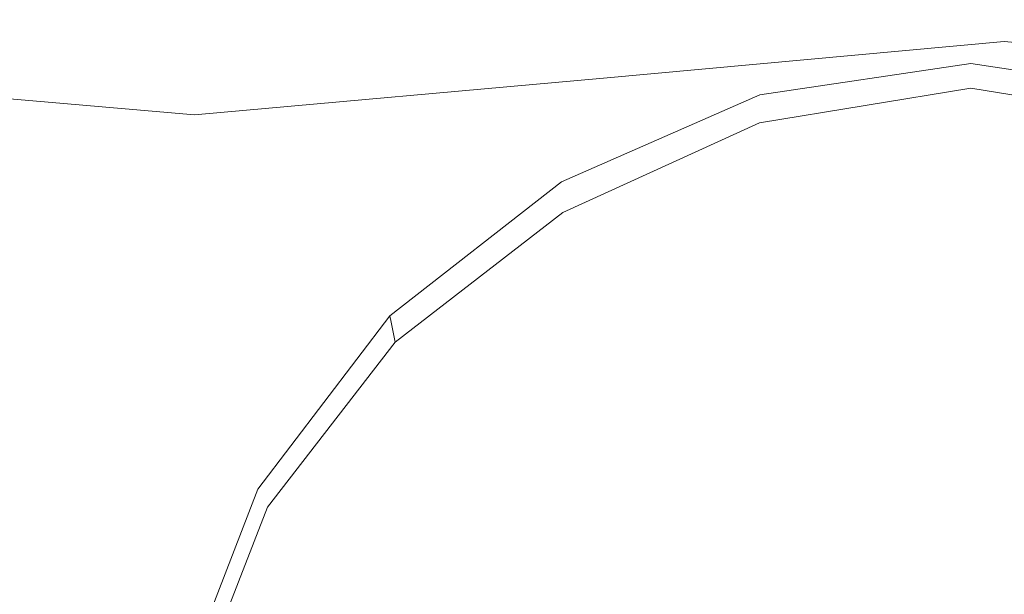
# Model space of a CAD drawing. Extents: x -105 to 105, y -114 to 0.
# Drawn here: x -5 to 0, y -92 to -89 of the extents above; entities that cross this region are included whole.
import ezdxf

# ---------------------------------------------------------------- set-up
doc = ezdxf.new("R2010")
doc.units = 0
doc.header["$LTSCALE"] = 500
doc.header["$MEASUREMENT"] = 0
doc.layers.add('NOVOTERM_CZARNYMAT', color=7, linetype='Continuous')

msp = doc.modelspace()

# ---------------------------------------------------------------- linework, layer by layer
at = {"layer": 'NOVOTERM_CZARNYMAT', "lineweight": 0}
for points, invisible_edges in [([(-2.6829, -86.5649, -16.7591), (-0.2467, -86.5161, -17.0021), (-0.2467, -89.3411, -15.4068), (-2.3844, -89.5364, -14.9478)], 11), ([(-2.6829, -86.5649, 20.8367), (-2.3844, -89.5364, 19.0254), (-0.2467, -89.3411, 19.4844), (-0.2467, -86.5161, 21.0797)], 13), ([(2.1894, -86.5649, 20.8367), (-0.2467, -86.5161, 21.0797), (-0.2467, -89.3411, 19.4844), (1.891, -89.5364, 19.0254)], 11), ([(-5.0978, -86.6138, -16.1931), (-4.5645, -89.7317, -14.189), (-6.8293, -89.5364, -13.7484), (-7.4701, -86.5649, -15.4673)], 13), ([(-5.0978, -86.6138, 20.2707), (-7.4701, -86.5649, 19.5449), (-6.8293, -89.5364, 17.826), (-4.5645, -89.7317, 18.2665)], 11), ([(-5.0978, -86.6138, -16.1931), (-2.6829, -86.5649, -16.7591), (-2.3844, -89.5364, -14.9478), (-4.5645, -89.7317, -14.189)], 11), ([(-5.0978, -86.6138, 20.2707), (-4.5645, -89.7317, 18.2665), (-2.3844, -89.5364, 19.0254), (-2.6829, -86.5649, 20.8367)], 13), ([(-4.7653, -91.7455, -18.3811), (-5.71, -91.7455, -18.2398), (-5.7095, -88.0025, -18.2369), (-4.7649, -88.0025, -18.3782)], 15), ([(-3.819, -91.7455, -18.4873), (-4.7653, -91.7455, -18.3811), (-4.7649, -88.0025, -18.3782), (-3.8187, -88.0025, -18.4844)], 15), ([(-3.819, -91.7455, -18.4873), (-3.8187, -88.0025, -18.4844), (-2.8788, -88.0025, -18.5605), (-2.879, -91.7455, -18.5634)], 15), ([(-2.879, -91.7455, -18.5634), (-2.8788, -88.0025, -18.5605), (-1.9527, -88.0025, -18.6114), (-1.9529, -91.7455, -18.6143)], 15), ([(-1.0483, -91.7455, -18.6448), (-1.9529, -91.7455, -18.6143), (-1.9527, -88.0025, -18.6114), (-1.0483, -88.0025, -18.6419)], 15), ([(-0.1546, -91.7455, -18.655), (-1.0483, -91.7455, -18.6448), (-1.0483, -88.0025, -18.6419), (-0.1546, -88.0025, -18.652)], 15), ([(-4.7606, -89.009, 22.5904), (-5.7041, -88.9572, 22.4907), (-5.7065, -89.6986, 22.5031), (-4.7625, -89.7488, 22.6028)], 15), ([(-3.845, -89.0479, 22.6654), (-4.7606, -89.009, 22.5904), (-4.7625, -89.7488, 22.6028), (-3.8465, -89.7866, 22.6779)], 15), ([(-3.845, -89.0479, 22.6654), (-3.8465, -89.7866, 22.6779), (-2.9957, -89.8137, 22.7316), (-2.9946, -89.0758, 22.7191)], 15), ([(-2.9946, -89.0758, 22.7191), (-2.9957, -89.8137, 22.7316), (-2.2474, -89.8318, 22.7676), (-2.2467, -89.0944, 22.755)], 15), ([(-1.6385, -89.1056, 22.7766), (-2.2467, -89.0944, 22.755), (-2.2474, -89.8318, 22.7676), (-1.6388, -89.8426, 22.7891)], 15), ([(-0.5386, -89.1049, 22.7752), (-0.5383, -89.8419, 22.7878), (0.1049, -89.83, 22.7641), (0.1042, -89.0926, 22.7516)], 15), ([(-1.0943, -89.1092, 22.7834), (-1.6385, -89.1056, 22.7766), (-1.6388, -89.8426, 22.7891), (-1.0943, -89.8461, 22.796)], 15), ([(-1.0943, -89.1092, 22.7834), (-1.0943, -89.8461, 22.796), (-0.5383, -89.8419, 22.7878), (-0.5386, -89.1049, 22.7752)], 15), ([(-2.3844, -89.5364, -14.9478), (-0.2467, -89.3411, -15.4068), (-0.2467, -91.0058, -13.5014), (-1.6681, -91.7266, -12.3115)], 15), ([(-2.3844, -89.5364, 19.0254), (-1.6681, -91.7266, 16.389), (-0.2467, -91.0058, 17.5789), (-0.2467, -89.3411, 19.4844)], 15), ([(1.891, -89.5364, 19.0254), (-0.2467, -89.3411, 19.4844), (-0.2467, -91.0058, 17.5789), (1.1747, -91.7266, 16.389)], 15), ([(-1.5513, -89.6637, -18.8267), (-1.5512, -89.6265, -18.5988), (-0.4247, -89.4584, -18.5988), (-0.4248, -89.4912, -18.8285)], 15), ([(-1.5512, -89.6265, -18.5988), (-1.5512, -89.6265, -18.3304), (-0.4247, -89.4584, -18.3304), (-0.4247, -89.4584, -18.5988)], 15), ([(-1.5512, -89.6265, -17.679), (-1.5512, -89.6265, -17.3169), (-0.4247, -89.4584, -17.3169), (-0.4247, -89.4584, -17.679)], 15), ([(-1.5512, -89.6265, -17.3169), (-1.5512, -89.6265, -16.9444), (-0.4247, -89.4584, -16.9444), (-0.4247, -89.4584, -17.3169)], 13), ([(-1.5512, -89.6265, -17.679), (-0.4247, -89.4584, -17.679), (-0.4247, -89.4584, -18.0203), (-1.5512, -89.6265, -18.0203)], 15), ([(-1.5512, -89.6265, -18.0203), (-0.4247, -89.4584, -18.0203), (-0.4247, -89.4584, -18.3304), (-1.5512, -89.6265, -18.3304)], 15), ([(0.7018, -89.6637, -18.8267), (-0.4248, -89.4912, -18.8285), (-0.4247, -89.4584, -18.5988), (0.7018, -89.6265, -18.5988)], 15), ([(0.7018, -89.6265, -18.5988), (-0.4247, -89.4584, -18.5988), (-0.4247, -89.4584, -18.3304), (0.7018, -89.6265, -18.3304)], 15), ([(0.7018, -89.6265, -17.679), (0.7018, -89.6265, -18.0203), (-0.4247, -89.4584, -18.0203), (-0.4247, -89.4584, -17.679)], 15), ([(0.7018, -89.6265, -18.0203), (0.7018, -89.6265, -18.3304), (-0.4247, -89.4584, -18.3304), (-0.4247, -89.4584, -18.0203)], 15), ([(0.7018, -89.6265, -17.679), (-0.4247, -89.4584, -17.679), (-0.4247, -89.4584, -17.3169), (0.7018, -89.6265, -17.3169)], 15), ([(0.7018, -89.6265, -17.3169), (-0.4247, -89.4584, -17.3169), (-0.4247, -89.4584, -16.9444), (0.7018, -89.6265, -16.9444)], 11), ([(-1.5513, -89.6637, -18.8267), (-0.4248, -89.4912, -18.8285), (-0.425, -89.5893, -19.0223), (-1.5515, -89.7754, -19.0152)], 11), ([(0.7018, -89.6637, -18.8267), (0.7015, -89.7754, -19.0152), (-0.425, -89.5893, -19.0223), (-0.4248, -89.4912, -18.8285)], 13), ([(-4.5645, -89.7317, -14.189), (-3.7187, -92.0823, -11.01), (-6.1407, -91.7266, -11.1046), (-6.8293, -89.5364, -13.7484)], 15), ([(-4.5645, -89.7317, 18.2665), (-6.8293, -89.5364, 17.826), (-6.1407, -91.7266, 15.1821), (-3.7187, -92.0823, 15.0876)], 15), ([(-4.5645, -89.7317, -14.189), (-2.3844, -89.5364, -14.9478), (-1.6681, -91.7266, -12.3115), (-3.7187, -92.0823, -11.01)], 15), ([(-4.5645, -89.7317, 18.2665), (-3.7187, -92.0823, 15.0876), (-1.6681, -91.7266, 16.389), (-2.3844, -89.5364, 19.0254)], 15), ([(-2.6057, -90.13, -18.824), (-2.6074, -90.0888, -18.5988), (-1.5512, -89.6265, -18.5988), (-1.5513, -89.6637, -18.8267)], 15), ([(-2.6074, -90.0888, -18.5988), (-2.6074, -90.0888, -18.3304), (-1.5512, -89.6265, -18.3304), (-1.5512, -89.6265, -18.5988)], 15), ([(-2.6074, -90.0888, -17.679), (-2.6074, -90.0888, -17.3169), (-1.5512, -89.6265, -17.3169), (-1.5512, -89.6265, -17.679)], 15), ([(-2.6074, -90.0888, -17.3169), (-2.6074, -90.0888, -16.9444), (-1.5512, -89.6265, -16.9444), (-1.5512, -89.6265, -17.3169)], 13), ([(-2.6074, -90.0888, -17.679), (-1.5512, -89.6265, -17.679), (-1.5512, -89.6265, -18.0203), (-2.6074, -90.0888, -18.0203)], 15), ([(-2.6074, -90.0888, -18.0203), (-1.5512, -89.6265, -18.0203), (-1.5512, -89.6265, -18.3304), (-2.6074, -90.0888, -18.3304)], 15), ([(-1.5515, -89.7754, -19.0152), (-0.425, -89.5893, -19.0223), (-0.4254, -89.8354, -19.1944), (-1.6123, -90.056, -19.1511)], 15), ([(0.7015, -89.7754, -19.0152), (0.7615, -90.0562, -19.1511), (-0.4254, -89.8354, -19.1944), (-0.425, -89.5893, -19.0223)], 15), ([(-2.6057, -90.13, -18.824), (-1.5513, -89.6637, -18.8267), (-1.5515, -89.7754, -19.0152), (-2.6006, -90.2535, -19.0044)], 11), ([(-4.7625, -89.7488, 22.6028), (-5.7065, -89.6986, 22.5031), (-5.7084, -91.1349, 22.5116), (-4.764, -91.182, 22.6115)], 15), ([(-3.8465, -89.7866, 22.6779), (-4.7625, -89.7488, 22.6028), (-4.764, -91.182, 22.6115), (-3.8476, -91.2175, 22.6866)], 15), ([(-2.6006, -90.2535, -19.0044), (-1.5515, -89.7754, -19.0152), (-1.6123, -90.056, -19.1511), (-2.6055, -90.5149, -19.135)], 15), ([(-3.8465, -89.7866, 22.6779), (-3.8476, -91.2175, 22.6866), (-2.9965, -91.2429, 22.7403), (-2.9957, -89.8137, 22.7316)], 15), ([(-2.9957, -89.8137, 22.7316), (-2.9965, -91.2429, 22.7403), (-2.2479, -91.2599, 22.7763), (-2.2474, -89.8318, 22.7676)], 15), ([(-1.6388, -89.8426, 22.7891), (-2.2474, -89.8318, 22.7676), (-2.2479, -91.2599, 22.7763), (-1.639, -91.2701, 22.7979)], 15), ([(-1.7942, -90.6003, -19.2211), (-1.6123, -90.056, -19.1511), (-0.4254, -89.8354, -19.1944), (-1.0951, -90.5098, -19.2347)], 15), ([(-0.7682, -90.8094, -19.2469), (-1.0951, -90.5098, -19.2347), (-0.4254, -89.8354, -19.1944), (-0.4257, -90.5656, -19.2412)], 15), ([(-0.5383, -89.8419, 22.7878), (-0.538, -91.2694, 22.7965), (0.1054, -91.2582, 22.7728), (0.1049, -89.83, 22.7641)], 15), ([(-0.0838, -90.8111, -19.2469), (-0.4257, -90.5656, -19.2412), (-0.4254, -89.8354, -19.1944), (0.243, -90.5112, -19.2347)], 15), ([(0.9419, -90.6012, -19.2211), (0.243, -90.5112, -19.2347), (-0.4254, -89.8354, -19.1944), (0.7615, -90.0562, -19.1511)], 15), ([(-1.0943, -89.8461, 22.796), (-1.6388, -89.8426, 22.7891), (-1.639, -91.2701, 22.7979), (-1.0943, -91.2733, 22.8047)], 15), ([(-1.0943, -89.8461, 22.796), (-1.0943, -91.2733, 22.8047), (-0.538, -91.2694, 22.7965), (-0.5383, -89.8419, 22.7878)], 15), ([(-2.6057, -90.13, -18.824), (-3.5156, -90.8384, -18.8231), (-3.5227, -90.8033, -18.5988), (-2.6074, -90.0888, -18.5988)], 13), ([(-2.6074, -90.0888, -18.5988), (-3.5227, -90.8033, -18.5988), (-3.5227, -90.8033, -18.3304), (-2.6074, -90.0888, -18.3304)], 13), ([(-2.6074, -90.0888, -17.679), (-2.6074, -90.0888, -18.0203), (-3.5227, -90.8033, -18.0203), (-3.5227, -90.8033, -17.679)], 11), ([(-2.6074, -90.0888, -18.0203), (-2.6074, -90.0888, -18.3304), (-3.5227, -90.8033, -18.3304), (-3.5227, -90.8033, -18.0203)], 11), ([(-2.6074, -90.0888, -17.679), (-3.5227, -90.8033, -17.679), (-3.5227, -90.8033, -17.3169), (-2.6074, -90.0888, -17.3169)], 13), ([(-2.6074, -90.0888, -17.3169), (-3.5227, -90.8033, -17.3169), (-3.5227, -90.8033, -16.9444), (-2.6074, -90.0888, -16.9444)], 9), ([(-2.6338, -90.9697, -19.2104), (-2.6055, -90.5149, -19.135), (-1.6123, -90.056, -19.1511), (-1.7942, -90.6003, -19.2211)], 15), ([(-2.6057, -90.13, -18.824), (-2.6006, -90.2535, -19.0044), (-3.4946, -90.9439, -19.0009), (-3.5156, -90.8384, -18.8231)], 9), ([(-2.6006, -90.2535, -19.0044), (-2.6055, -90.5149, -19.135), (-3.4525, -91.1549, -19.1296), (-3.4946, -90.9439, -19.0009)], 15), ([(-2.6338, -90.9697, -19.2104), (-3.3824, -91.5066, -19.2068), (-3.4525, -91.1549, -19.1296), (-2.6055, -90.5149, -19.135)], 15), ([(-1.9922, -91.282, -19.2426), (-1.7942, -90.6003, -19.2211), (-1.0951, -90.5098, -19.2347), (-1.4129, -91.2238, -19.2477)], 15), ([(-1.0509, -91.3649, -19.253), (-1.4129, -91.2238, -19.2477), (-1.0951, -90.5098, -19.2347), (-0.7682, -90.8094, -19.2469)], 15), ([(-0.672, -91.3652, -19.2555), (-0.7682, -90.8094, -19.2469), (-0.4257, -90.5656, -19.2412), (-0.4257, -91.2462, -19.254)], 15), ([(-0.1799, -91.367, -19.2555), (-0.4257, -91.2462, -19.254), (-0.4257, -90.5656, -19.2412), (-0.0838, -90.8111, -19.2469)], 15), ([(-2.6627, -91.5226, -19.2388), (-2.6338, -90.9697, -19.2104), (-1.7942, -90.6003, -19.2211), (-1.9922, -91.282, -19.2426)], 15), ([(-3.5156, -90.8384, -18.8231), (-4.2138, -91.7517, -18.8231), (-4.2267, -91.7278, -18.5988), (-3.5227, -90.8033, -18.5988)], 15), ([(-3.5227, -90.8033, -18.5988), (-4.2267, -91.7278, -18.5988), (-4.2267, -91.7278, -18.3304), (-3.5227, -90.8033, -18.3304)], 15), ([(-3.5227, -90.8033, -17.679), (-3.5227, -90.8033, -18.0203), (-4.2267, -91.7278, -18.0203), (-4.2267, -91.7278, -17.679)], 15), ([(-3.5227, -90.8033, -18.0203), (-3.5227, -90.8033, -18.3304), (-4.2267, -91.7278, -18.3304), (-4.2267, -91.7278, -18.0203)], 15), ([(-3.5227, -90.8033, -17.679), (-4.2267, -91.7278, -17.679), (-4.2267, -91.7278, -17.3169), (-3.5227, -90.8033, -17.3169)], 15), ([(-3.5227, -90.8033, -17.3169), (-4.2267, -91.7278, -17.3169), (-4.2267, -91.7278, -16.9444), (-3.5227, -90.8033, -16.9444)], 11), ([(-0.8814, -91.6023, -19.2559), (-1.0509, -91.3649, -19.253), (-0.7682, -90.8094, -19.2469), (-0.672, -91.3652, -19.2555)], 15), ([(-3.5156, -90.8384, -18.8231), (-3.4946, -90.9439, -19.0009), (-4.175, -91.8235, -19.0009), (-4.2138, -91.7517, -18.8231)], 13), ([(-3.4946, -90.9439, -19.0009), (-3.4525, -91.1549, -19.1296), (-4.0975, -91.9669, -19.1296), (-4.175, -91.8235, -19.0009)], 15), ([(-2.6627, -91.5226, -19.2388), (-3.2982, -91.9286, -19.2376), (-3.3824, -91.5066, -19.2068), (-2.6338, -90.9697, -19.2104)], 15), ([(-0.2467, -93.0519, 12.7884), (1.1747, -91.7266, 16.389), (-0.2467, -91.0058, 17.5789), (-1.6681, -91.7266, 16.389)], 15), ([(-0.2467, -93.0519, -8.7109), (-1.6681, -91.7266, -12.3115), (-0.2467, -91.0058, -13.5014), (1.1747, -91.7266, -12.3115)], 15), ([(-4.7648, -93.5385, 22.6167), (-4.764, -91.182, 22.6115), (-5.7084, -91.1349, 22.5116), (-5.7094, -93.4966, 22.5168)], 15), ([(-3.8483, -93.5701, 22.6918), (-3.8476, -91.2175, 22.6866), (-4.764, -91.182, 22.6115), (-4.7648, -93.5385, 22.6167)], 15), ([(-3.3824, -91.5066, -19.2068), (-3.9682, -92.206, -19.2068), (-4.0975, -91.9669, -19.1296), (-3.4525, -91.1549, -19.1296)], 15), ([(-3.8483, -93.5701, 22.6918), (-2.997, -93.5927, 22.7456), (-2.9965, -91.2429, 22.7403), (-3.8476, -91.2175, 22.6866)], 15), ([(-2.997, -93.5927, 22.7456), (-2.2482, -93.6078, 22.7815), (-2.2479, -91.2599, 22.7763), (-2.9965, -91.2429, 22.7403)], 15), ([(-1.9922, -91.282, -19.2426), (-1.4129, -91.2238, -19.2477), (-1.5895, -91.9852, -19.2393), (-2.1014, -91.9747, -19.2325)], 15), ([(-1.0509, -91.3649, -19.253), (-1.2132, -92.055, -19.2483), (-1.5895, -91.9852, -19.2393), (-1.4129, -91.2238, -19.2477)], 15), ([(-0.672, -91.3652, -19.2555), (-0.4257, -91.2462, -19.254), (-0.4257, -91.9885, -19.2583), (-0.6651, -92.0435, -19.2583)], 15), ([(-0.1799, -91.367, -19.2555), (-0.1868, -92.0455, -19.2583), (-0.4257, -91.9885, -19.2583), (-0.4257, -91.2462, -19.254)], 15), ([(-2.6627, -91.5226, -19.2388), (-1.9922, -91.282, -19.2426), (-2.1014, -91.9747, -19.2325), (-2.6694, -92.0783, -19.2283)], 15), ([(-1.6392, -93.6169, 22.8031), (-1.639, -91.2701, 22.7979), (-2.2479, -91.2599, 22.7763), (-2.2482, -93.6078, 22.7815)], 15), ([(-1.0943, -93.6198, 22.81), (-1.0943, -91.2733, 22.8047), (-1.639, -91.2701, 22.7979), (-1.6392, -93.6169, 22.8031)], 15), ([(-1.0943, -93.6198, 22.81), (-0.5379, -93.6163, 22.8017), (-0.538, -91.2694, 22.7965), (-1.0943, -91.2733, 22.8047)], 15), ([(-0.5379, -93.6163, 22.8017), (0.1057, -93.6064, 22.7781), (0.1054, -91.2582, 22.7728), (-0.538, -91.2694, 22.7965)], 15), ([(-0.8814, -91.6023, -19.2559), (-0.9219, -92.1018, -19.2558), (-1.2132, -92.055, -19.2483), (-1.0509, -91.3649, -19.253)], 15), ([(-0.8814, -91.6023, -19.2559), (-0.672, -91.3652, -19.2555), (-0.6651, -92.0435, -19.2583), (-0.9219, -92.1018, -19.2558)], 15), ([(-3.2982, -91.9286, -19.2376), (-3.8131, -92.493, -19.2376), (-3.9682, -92.206, -19.2068), (-3.3824, -91.5066, -19.2068)], 15), ([(-2.6627, -91.5226, -19.2388), (-2.6694, -92.0783, -19.2283), (-3.2141, -92.3506, -19.2269), (-3.2982, -91.9286, -19.2376)], 15), ([(-2.468, -93.4983, 10.387), (-3.7187, -92.0823, 15.0876), (-6.1407, -91.7266, 15.1821), (-5.5839, -93.0519, 11.3482)], 15), ([(-2.468, -93.4983, -6.3095), (-5.5839, -93.0519, -7.2707), (-6.1407, -91.7266, -11.1046), (-3.7187, -92.0823, -11.01)], 15), ([(-4.6327, -92.8326, -18.8231), (-4.6492, -92.8205, -18.5988), (-4.2267, -91.7278, -18.5988), (-4.2138, -91.7517, -18.8231)], 15), ([(-4.6492, -92.8205, -18.5988), (-4.6492, -92.8205, -18.3304), (-4.2267, -91.7278, -18.3304), (-4.2267, -91.7278, -18.5988)], 15), ([(-4.6492, -92.8205, -17.679), (-4.6492, -92.8205, -17.3169), (-4.2267, -91.7278, -17.3169), (-4.2267, -91.7278, -17.679)], 15), ([(-4.6492, -92.8205, -17.3169), (-4.6492, -92.8205, -16.9444), (-4.2267, -91.7278, -16.9444), (-4.2267, -91.7278, -17.3169)], 13), ([(-4.6492, -92.8205, -17.679), (-4.2267, -91.7278, -17.679), (-4.2267, -91.7278, -18.0203), (-4.6492, -92.8205, -18.0203)], 15), ([(-4.6492, -92.8205, -18.0203), (-4.2267, -91.7278, -18.0203), (-4.2267, -91.7278, -18.3304), (-4.6492, -92.8205, -18.3304)], 15), ([(-2.468, -93.4983, 10.387), (-0.2467, -93.0519, 12.7884), (-1.6681, -91.7266, 16.389), (-3.7187, -92.0823, 15.0876)], 15), ([(-2.468, -93.4983, -6.3095), (-3.7187, -92.0823, -11.01), (-1.6681, -91.7266, -12.3115), (-0.2467, -93.0519, -8.7109)], 15), ([(-4.7653, -91.7455, -18.3811), (-4.7654, -95.6972, -18.3821), (-5.7102, -95.6972, -18.2408), (-5.71, -91.7455, -18.2398)], 15), ([(-3.819, -91.7455, -18.4873), (-3.8191, -95.6972, -18.4883), (-4.7654, -95.6972, -18.3821), (-4.7653, -91.7455, -18.3811)], 15), ([(-4.6327, -92.8326, -18.8231), (-4.2138, -91.7517, -18.8231), (-4.175, -91.8235, -19.0009), (-4.5832, -92.869, -19.0009)], 11), ([(-3.819, -91.7455, -18.4873), (-2.879, -91.7455, -18.5634), (-2.8791, -95.6972, -18.5644), (-3.8191, -95.6972, -18.4883)], 15), ([(-2.879, -91.7455, -18.5634), (-1.9529, -91.7455, -18.6143), (-1.9529, -95.6972, -18.6153), (-2.8791, -95.6972, -18.5644)], 15), ([(-1.0483, -91.7455, -18.6448), (-1.0484, -95.6972, -18.6458), (-1.9529, -95.6972, -18.6153), (-1.9529, -91.7455, -18.6143)], 15), ([(-0.1546, -91.7455, -18.655), (-0.1546, -95.6972, -18.656), (-1.0484, -95.6972, -18.6458), (-1.0483, -91.7455, -18.6448)], 15), ([(-4.5832, -92.869, -19.0009), (-4.175, -91.8235, -19.0009), (-4.0975, -91.9669, -19.1296), (-4.4843, -92.9418, -19.1296)], 15), ([(-3.2982, -91.9286, -19.2376), (-3.2141, -92.3506, -19.2269), (-3.6579, -92.7799, -19.2269), (-3.8131, -92.493, -19.2376)], 15), ([(-4.3194, -93.063, -19.2068), (-4.4843, -92.9418, -19.1296), (-4.0975, -91.9669, -19.1296), (-3.9682, -92.206, -19.2068)], 15), ([(-2.6694, -92.0783, -19.2283), (-2.1014, -91.9747, -19.2325), (-2.1656, -92.5455, -19.1882), (-2.6683, -92.5397, -19.1819)], 15), ([(-2.1014, -91.9747, -19.2325), (-1.5895, -91.9852, -19.2393), (-1.6675, -92.7767, -19.2045), (-2.1656, -92.5455, -19.1882)], 15), ([(-1.2132, -92.055, -19.2483), (-1.2823, -92.7706, -19.2393), (-1.6675, -92.7767, -19.2045), (-1.5895, -91.9852, -19.2393)], 15), ([(-0.6651, -92.0435, -19.2583), (-0.4257, -91.9885, -19.2583), (-0.4256, -92.7228, -19.2583), (-0.6964, -92.7497, -19.2583)], 15), ([(-0.1868, -92.0455, -19.2583), (-0.1552, -92.752, -19.2583), (-0.4256, -92.7228, -19.2583), (-0.4257, -91.9885, -19.2583)], 15), ([(-2.6694, -92.0783, -19.2283), (-2.6683, -92.5397, -19.1819), (-3.144, -92.7023, -19.1797), (-3.2141, -92.3506, -19.2269)], 15), ([(-0.9219, -92.1018, -19.2558), (-0.9783, -92.7823, -19.2536), (-1.2823, -92.7706, -19.2393), (-1.2132, -92.055, -19.2483)], 15), ([(-0.9219, -92.1018, -19.2558), (-0.6651, -92.0435, -19.2583), (-0.6964, -92.7497, -19.2583), (-0.9783, -92.7823, -19.2536)], 15), ([(-4.1215, -93.2085, -19.2376), (-4.3194, -93.063, -19.2068), (-3.9682, -92.206, -19.2068), (-3.8131, -92.493, -19.2376)], 15)]:
    msp.add_3dface(points, dxfattribs=dict(at, invisible_edges=invisible_edges))

doc.saveas('drawing.dxf')
